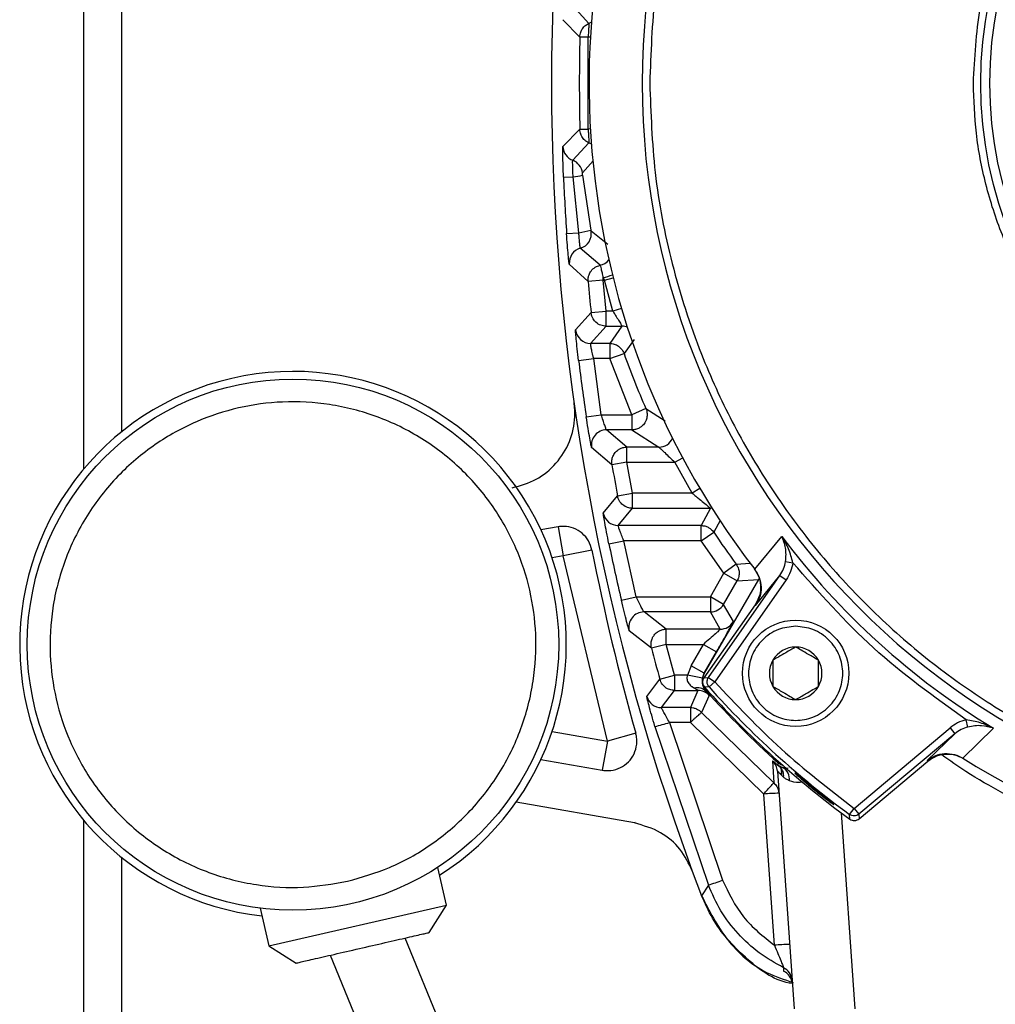
# Model space of a CAD drawing. Units: millimetres. Extents: x 5 to 415, y 0 to 297.
# Drawn here: x 246 to 248, y 183 to 186 of the extents above; entities that cross this region are included whole.
import ezdxf

# ---------------------------------------------------------------- set-up
doc = ezdxf.new("R2010")
doc.units = ezdxf.units.MM

msp = doc.modelspace()

# ---------------------------------------------------------------- linework, layer by layer
at = {"color": 7, "linetype": 'Continuous', "lineweight": 25}
for p, q in [((245.71105, 190.81569), (245.71105, 184.72716)), ((247.04237, 185.90188), (246.99977, 185.94798)), ((247.01836, 185.86603), (246.97404, 185.91174)), ((247.04028, 185.86558), (247.01836, 185.86603)), ((247.04028, 185.62346), (247.04028, 185.86558)), ((246.97404, 185.5773), (247.01836, 185.62301)), ((247.01836, 185.62301), (247.04028, 185.62346)), ((246.99977, 185.54106), (247.04237, 185.58717)), ((246.97547, 185.49677), (247.00079, 185.49782)), ((247.01587, 185.35011), (247.00079, 185.49782)), ((247.02588, 185.50177), (247.04764, 185.35688)), ((246.98351, 185.34795), (247.01587, 185.35011)), ((247.07192, 185.26437), (247.01969, 185.30908)), ((247.04022, 185.22168), (246.99079, 185.26742)), ((247.08006, 185.23181), (247.08336, 185.22521)), ((247.08006, 185.22521), (247.08006, 185.23181)), ((247.08006, 185.22521), (247.04022, 185.22168)), ((247.08006, 185.22521), (247.08336, 185.22521)), ((247.08784, 185.14383), (247.08006, 185.22521)), ((247.10561, 185.14383), (247.08336, 185.22521)), ((247.00724, 185.09406), (247.04805, 185.13975)), ((247.04805, 185.13975), (247.08784, 185.14383)), ((247.08784, 185.10383), (247.08784, 185.14383)), ((247.10561, 185.14383), (247.08784, 185.14383)), ((247.04699, 185.05843), (247.08784, 185.10383)), ((247.08784, 185.10383), (247.12948, 185.10383)), ((247.12948, 185.10383), (247.09715, 185.05843)), ((247.09715, 185.05843), (247.04699, 185.05843)), ((247.09715, 185.05843), (247.09715, 185.01843)), ((247.09715, 185.01843), (247.13484, 185.03181)), ((247.01523, 185.01354), (247.05493, 185.01843)), ((247.09715, 185.01843), (247.05493, 185.01843)), ((247.07505, 184.87061), (247.05493, 185.01843)), ((247.15581, 184.87061), (247.09715, 185.01843)), ((247.03549, 184.86472), (247.07505, 184.87061)), ((247.07505, 184.87061), (247.15581, 184.87061)), ((247.19242, 184.88671), (247.15581, 184.87061)), ((247.15581, 184.87061), (247.15581, 184.83061)), ((247.14256, 184.78521), (247.08891, 184.83061)), ((247.15581, 184.83061), (247.08891, 184.83061)), ((247.15581, 184.83061), (247.22665, 184.78521)), ((247.10315, 184.73842), (247.04943, 184.78419)), ((247.14256, 184.74521), (247.14256, 184.78521)), ((247.22665, 184.78521), (247.14256, 184.78521)), ((247.14256, 184.74521), (247.10315, 184.73842)), ((247.14256, 184.74521), (247.26868, 184.74521)), ((247.15717, 184.66383), (247.14256, 184.74521)), ((247.3144, 184.66383), (247.26868, 184.74521)), ((247.11786, 184.65648), (247.15717, 184.66383)), ((247.3144, 184.66383), (247.15717, 184.66383)), ((247.15717, 184.62383), (247.15717, 184.66383)), ((247.08031, 184.61083), (247.11786, 184.65648)), ((247.11958, 184.57843), (247.15717, 184.62383)), ((247.15717, 184.62383), (247.36246, 184.62383)), ((247.36246, 184.62383), (247.33803, 184.57843)), ((246.96102, 184.57504), (246.91607, 184.56711)), ((246.96102, 184.57504), (246.97447, 184.49875)), ((247.33803, 184.57843), (247.11958, 184.57843)), ((247.33803, 184.53843), (247.33803, 184.57843)), ((247.33803, 184.53843), (247.37128, 184.56065)), ((247.09506, 184.5303), (247.13422, 184.53843)), ((247.33803, 184.53843), (247.13422, 184.53843)), ((247.16689, 184.39061), (247.13422, 184.53843)), ((247.39824, 184.45288), (247.33803, 184.53843)), ((247.47909, 184.46301), (247.55056, 184.5496)), ((247.05049, 184.5136), (246.97447, 184.49875)), ((247.09117, 184.00971), (246.97447, 184.49875)), ((247.56037, 184.48315), (247.57999, 184.48021)), ((247.36229, 184.39061), (247.39824, 184.45288)), ((247.43038, 184.47668), (247.39824, 184.45288)), ((247.39824, 184.45288), (247.43288, 184.43288)), ((247.47909, 184.46301), (247.4793, 184.46274)), ((247.34686, 184.18892), (247.4897, 184.43632)), ((247.35734, 184.17796), (247.54572, 184.44698)), ((247.5621, 184.43551), (247.37372, 184.16649)), ((247.39693, 184.37061), (247.43288, 184.43288)), ((247.43288, 184.43288), (247.4897, 184.43632)), ((247.48155, 184.36789), (247.54572, 184.44698)), ((247.4897, 184.43632), (247.49074, 184.43913)), ((247.54572, 184.44698), (247.5621, 184.43551)), ((247.12795, 184.38148), (247.16689, 184.39061)), ((247.16689, 184.39061), (247.36229, 184.39061)), ((247.36229, 184.39061), (247.36229, 184.35061)), ((247.39693, 184.37061), (247.36229, 184.39061)), ((247.36229, 184.35061), (247.18764, 184.35061)), ((247.24604, 184.30521), (247.18764, 184.35061)), ((247.48013, 184.36975), (247.34534, 184.17726)), ((247.38851, 184.30521), (247.36229, 184.35061)), ((247.42314, 184.3252), (247.39693, 184.37061)), ((247.48155, 184.36789), (247.48013, 184.36975)), ((247.20733, 184.25516), (247.14883, 184.30095)), ((247.24604, 184.26521), (247.24604, 184.30521)), ((247.38851, 184.30521), (247.24604, 184.30521)), ((247.24604, 184.26521), (247.20733, 184.25516)), ((247.24604, 184.26521), (247.34391, 184.26521)), ((247.2678, 184.18383), (247.24604, 184.26521)), ((247.31136, 184.20883), (247.34391, 184.26521)), ((247.34391, 184.26521), (247.37854, 184.24522)), ((247.34599, 184.18883), (247.37854, 184.24522)), ((247.31136, 184.20883), (247.30206, 184.18383)), ((247.34599, 184.18883), (247.31136, 184.20883)), ((247.19496, 184.1278), (247.22924, 184.17322)), ((247.22924, 184.17322), (247.2678, 184.18383)), ((247.30206, 184.18383), (247.2678, 184.18383)), ((247.2678, 184.18383), (247.2678, 184.14383)), ((247.34134, 184.17633), (247.30206, 184.18383)), ((247.34134, 184.17633), (247.34599, 184.18883)), ((247.34534, 184.17726), (247.35734, 184.17796)), ((247.34686, 184.18892), (247.34599, 184.18883)), ((247.35734, 184.17796), (247.37372, 184.16649)), ((247.37372, 184.16649), (247.3588, 184.15317)), ((247.23346, 184.09864), (247.2678, 184.14383)), ((247.2678, 184.14383), (247.32966, 184.14383)), ((247.32966, 184.14383), (247.30971, 184.09864)), ((247.3588, 184.15317), (247.34676, 184.15252)), ((247.35169, 184.14226), (247.34998, 184.1421)), ((247.35931, 184.13068), (247.33915, 184.08572)), ((247.30971, 184.09864), (247.23346, 184.09864)), ((247.30971, 184.09864), (247.30971, 184.05934)), ((247.33915, 184.08572), (247.52943, 183.90004)), ((248.04084, 184.04723), (248.03601, 184.06648)), ((247.21637, 184.04868), (247.35705, 183.63057)), ((247.30971, 184.05934), (247.25472, 184.05934)), ((247.25472, 184.05934), (247.39446, 183.64403)), ((247.5031, 183.87064), (247.30971, 184.05934)), ((247.74105, 183.83275), (247.994, 184.04499)), ((247.994, 184.04499), (248.00685, 184.02967)), ((248.10802, 184.04387), (248.02781, 183.96493)), ((247.1657, 184.03079), (247.09117, 184.00971)), ((248.00685, 184.02967), (247.75391, 183.81743)), ((248.00685, 184.02967), (247.93346, 183.9587)), ((247.09117, 184.00971), (247.07772, 183.93343)), ((246.91607, 183.96193), (247.07772, 183.93343)), ((248.02781, 183.96493), (248.02751, 183.96512)), ((247.52586, 183.95795), (247.52943, 183.90004)), ((247.54048, 183.95347), (247.53996, 183.94799)), ((247.75431, 183.80545), (247.93545, 183.95745)), ((247.93346, 183.9587), (247.93545, 183.95745)), ((247.53892, 183.93109), (247.58274, 183.30452)), ((247.55539, 183.91493), (247.54977, 183.92076)), ((247.53097, 183.47218), (247.5031, 183.87064)), ((247.16263, 183.79437), (246.85096, 183.84932)), ((247.72923, 183.81662), (247.74105, 183.83275)), ((247.74105, 183.83275), (247.75391, 183.81743)), ((247.72968, 183.80461), (247.72923, 183.81662)), ((247.75391, 183.81743), (247.75431, 183.80545)), ((245.71105, 183.80188), (245.71105, 179.02535)), ((247.16393, 183.79593), (247.16263, 183.79437)), ((246.66678, 183.57753), (246.64396, 183.67689)), ((247.35705, 183.63057), (247.33916, 183.60272)), ((246.17608, 183.5697), (246.19896, 183.47008)), ((246.19896, 183.47008), (246.66678, 183.57753)), ((246.62173, 183.50562), (246.66678, 183.57753)), ((246.19896, 183.47008), (246.27112, 183.42488)), ((246.71276, 183.11363), (246.55795, 183.49097)), ((246.36039, 183.4456), (246.52773, 183.03772)), ((247.55516, 183.41289), (247.55533, 183.4039))]:
    msp.add_line(p, q, dxfattribs=at)
at = {"color": 8, "linetype": 'Continuous', "lineweight": 25}
for p, q in [((245.81105, 190.75852), (245.81105, 184.82521)), ((247.05342, 185.53976), (247.02527, 185.50813)), ((247.04805, 185.35485), (247.09234, 185.32011)), ((247.08336, 185.22521), (247.10648, 185.23104)), ((247.12848, 185.15057), (247.10561, 185.14383)), ((247.16169, 185.06883), (247.13484, 185.03181)), ((247.19242, 184.88671), (247.24372, 184.85444)), ((247.26868, 184.74521), (247.28972, 184.75643)), ((247.33493, 184.67596), (247.3144, 184.66383)), ((247.36693, 184.62358), (247.36246, 184.62383)), ((247.38813, 184.59139), (247.37128, 184.56065)), ((246.97447, 184.49875), (246.94532, 184.49361)), ((247.43038, 184.47668), (247.4675, 184.47924)), ((246.94532, 184.03543), (247.09117, 184.00971)), ((247.70678, 183.82149), (247.74293, 183.30452)), ((245.81105, 183.70383), (245.81105, 179.08252))]:
    msp.add_line(p, q, dxfattribs=at)
at = {"color": 8, "linetype": 'Continuous', "lineweight": 25, "flags": 128}
for points in [[(247.04892, 185.90549), (247.04711, 185.90433), (247.04237, 185.90188)], [(247.04621, 185.86517), (247.04493, 185.86526), (247.04028, 185.86558)], [(247.04621, 185.62387), (247.04493, 185.62378), (247.04028, 185.62346)], [(247.04892, 185.58355), (247.04711, 185.58471), (247.04237, 185.58717)]]:
    msp.add_lwpolyline(points, dxfattribs=at)
at = {"color": 7, "linetype": 'Continuous', "lineweight": 25}
for centre, radius in [((249.14274, 185.74452), 1.06818), ((249.14274, 185.74452), 1.04397), ((246.26274, 184.26452), 0.7), ((247.5871, 184.18889), 0.14)]:
    msp.add_circle(centre, radius, dxfattribs=at)
for centre, radius, start, end in [((252.94274, 185.74452), 5.99895, 159.082114, 200.917886), ((249.14274, 185.74452), 1.96, 0.73506, 180), ((249.14274, 185.74452), 2.1, 147.9326, 217.60713), ((252.94274, 185.74452), 5.92563, 178.824998, 181.175002), ((249.14274, 185.74452), 1.96, 180, 359.26494), ((247.01404, 185.57843), 0.04001, 181.62485, 249.11196), ((246.98551, 185.50368), 0.04001, 6.38886, 69.11403), ((252.94274, 185.74452), 5.97241, 182.377416, 183.807243), ((246.98292, 185.69312), 0.19611, 275.22924, 282.65576), ((246.95852, 185.69704), 0.35164, 279.3861, 284.68181), ((247.00871, 185.34755), 0.04001, 285.93286, 10.51249), ((247.03068, 185.2706), 0.04001, 105.92975, 184.55975), ((252.94274, 185.74452), 5.92563, 185.061967, 185.857848), ((247.047, 185.09843), 0.04001, 186.2718, 269.98214), ((249.14274, 185.74452), 2.13063, 199.5425, 203.74135), ((252.94274, 185.74452), 5.97241, 187.030243, 188.471152), ((246.26274, 184.26452), 0.72, 302.40676, 263.46432), ((247.08892, 184.7906), 0.04001, 90.02513, 189.23005), ((252.94274, 185.74452), 5.92563, 189.77547, 190.580406), ((247.11959, 184.61843), 0.04001, 190.96109, 269.98383), ((249.14274, 185.74452), 2.13063, 213.75484, 216.51662), ((252.94274, 185.74452), 5.97241, 191.730272, 193.192465), ((249.14274, 185.74452), 1.9907, 216.888, 238.68264), ((252.94274, 185.66452), 6.0036, 191.052272, 195.790785), ((247.18766, 184.3106), 0.04001, 90.02807, 193.96248), ((247.36228, 184.39062), 0.04001, 270.01072, 329.98928), ((247.3885, 184.34521), 0.04001, 270.01072, 329.98928), ((252.94274, 185.74452), 5.92563, 194.556944, 195.377036), ((247.5871, 184.18889), 0.06928, 90, 150), ((247.5871, 184.18889), 0.06928, 30, 90), ((247.5871, 184.18889), 0.06928, 150, 210), ((247.5871, 184.18889), 0.06928, 330, 30), ((247.32862, 184.12035), 0.03048, 45.50933, 106.11009), ((247.32965, 184.10383), 0.04001, 42.15039, 89.99195), ((249.14274, 185.74452), 2.4, 221.55446, 233.92989), ((249.14274, 185.74452), 2.40314, 221.81566, 228.18434), ((249.14274, 185.74452), 2.39057, 221.73428, 233.75163), ((247.5871, 184.18889), 0.06928, 210, 270), ((247.5871, 184.18889), 0.06928, 270, 330), ((247.23347, 184.13864), 0.04001, 195.72469, 269.98539), ((249.14274, 185.74452), 2.1, 237.9326, 307.60713), ((247.06997, 184.64974), 0.61863, 283.68934, 287.37627), ((247.49904, 183.9283), 0.03998, 4.00146, 47.87456), ((247.56658, 183.97785), 0.04, 228.27505, 249.16513), ((247.52386, 183.91907), 0.0318, 352.52526, 46.26404), ((247.5375, 183.91054), 0.03341, 351.78248, 63.60838), ((247.55309, 183.29876), 0.57406, 91.00692, 94.99582), ((247.16151, 184.23277), 0.63315, 287.98953, 291.5874), ((247.58096, 182.9003), 0.57406, 91.00692, 94.99582), ((247.53759, 183.37697), 0.03999, 4.00317, 63.92776), ((247.53823, 183.36776), 0.03999, 4.00321, 64.68772)]:
    msp.add_arc(centre, radius, start, end, dxfattribs=at)
at = {"color": 8, "linetype": 'Continuous', "lineweight": 25}
for centre, radius, start, end in [((247.06376, 185.30354), 0.04001, 281.76309, 321.48929), ((247.03266, 185.43309), 0.20679, 283.24937, 290.31317), ((247.12947, 185.06383), 0.04, 69.16007, 89.98703), ((247.22662, 184.82521), 0.04001, 270.03596, 335.1567)]:
    msp.add_arc(centre, radius, start, end, dxfattribs=at)
at = {"color": 7, "linetype": 'Continuous', "lineweight": 25}
for points, knots in [([(247.20274, 185.74452), (247.20552, 185.82338), (247.21117, 185.98355), (247.25775, 186.22364), (247.32825, 186.44322), (247.41721, 186.63845), (247.51692, 186.8091), (247.63423, 186.96992), (247.76853, 187.11872), (247.91734, 187.25302), (248.07815, 187.37033), (248.2488, 187.47006), (248.44402, 187.55893), (248.66361, 187.62989), (248.9037, 187.67476), (249.14273, 187.68933), (249.38176, 187.67476), (249.62185, 187.62989), (249.84144, 187.55893), (250.03667, 187.47006), (250.20732, 187.37034), (250.36814, 187.25303), (250.51694, 187.11873), (250.65124, 186.96992), (250.76855, 186.80911), (250.86828, 186.63846), (250.95715, 186.44323), (251.0281, 186.22365), (251.07298, 185.98356), (251.08755, 185.74453), (251.07298, 185.5055), (251.02811, 185.26541), (250.95715, 185.04582), (250.86828, 184.85059), (250.76856, 184.67994), (250.65125, 184.51912), (250.51695, 184.37032), (250.36814, 184.23602), (250.20733, 184.11871), (250.03668, 184.01898), (249.84145, 183.93011), (249.62186, 183.85916), (249.38177, 183.81428), (249.14274, 183.79971), (248.90372, 183.81428), (248.66363, 183.85915), (248.44404, 183.93011), (248.24881, 184.01898), (248.07816, 184.1187), (247.91734, 184.23601), (247.76854, 184.37031), (247.63424, 184.51912), (247.51692, 184.67993), (247.41722, 184.85058), (247.32825, 185.04581), (247.25775, 185.2654), (247.21117, 185.50549), (247.20552, 185.66566), (247.20274, 185.74452)], [0, 0, 0, 0, 0.01940782, 0.03941593, 0.05998783, 0.07606891, 0.09215172, 0.10857497, 0.12499999, 0.14142325, 0.15784827, 0.17392934, 0.19001215, 0.21058252, 0.23059178, 0.24999999, 0.26940665, 0.28941593, 0.30998783, 0.32606891, 0.34215172, 0.35857497, 0.37499999, 0.39142325, 0.40784827, 0.42392934, 0.44001215, 0.46058252, 0.48059178, 0.49999999, 0.51940665, 0.53941593, 0.55998783, 0.57606891, 0.59215172, 0.60857497, 0.62499999, 0.64142325, 0.65784827, 0.67392934, 0.69001215, 0.71058252, 0.73059178, 0.74999999, 0.76940665, 0.78941593, 0.80998783, 0.82606891, 0.84215172, 0.85857497, 0.87499999, 0.89142325, 0.90784827, 0.92392934, 0.94001215, 0.96058252, 0.98059295, 1, 1, 1, 1]), ([(248.05524, 185.74452), (248.0568, 185.70031), (248.05997, 185.61053), (248.08607, 185.47594), (248.12559, 185.35286), (248.17548, 185.24341), (248.25014, 185.11553), (248.34469, 184.99916), (248.45581, 184.89892), (248.54596, 184.83314), (248.64163, 184.77724), (248.77235, 184.71772), (248.93979, 184.66953), (249.12069, 184.65297), (249.27672, 184.66249), (249.41131, 184.68764), (249.5344, 184.72742), (249.64385, 184.77725), (249.77173, 184.85193), (249.8881, 184.94647), (249.98834, 185.0576), (250.05412, 185.14774), (250.11002, 185.24341), (250.16954, 185.37413), (250.21773, 185.54157), (250.23428, 185.72247), (250.22477, 185.8785), (250.19962, 186.01309), (250.15984, 186.13618), (250.11001, 186.24563), (250.03533, 186.37351), (249.94079, 186.48988), (249.82966, 186.59013), (249.73952, 186.6559), (249.64385, 186.7118), (249.51313, 186.77132), (249.34569, 186.81951), (249.16479, 186.83607), (249.00876, 186.82655), (248.87416, 186.8014), (248.75107, 186.76162), (248.64163, 186.71179), (248.51375, 186.63711), (248.39738, 186.54257), (248.29713, 186.43145), (248.23137, 186.3413), (248.17541, 186.24563), (248.11617, 186.11491), (248.06598, 185.94746), (248.05875, 185.81084), (248.05524, 185.74452)], [0, 0, 0, 0, 0.0194154, 0.0394301, 0.0600103, 0.0760968, 0.0921863, 0.1250029, 0.1414316, 0.1578635, 0.1739499, 0.1900395, 0.2208915, 0.25, 0.2694133, 0.2894301, 0.3100103, 0.3260968, 0.3421863, 0.3750029, 0.3914316, 0.4078635, 0.42395, 0.4400395, 0.4708915, 0.5, 0.5194133, 0.5394301, 0.5600103, 0.5760968, 0.5921863, 0.6250029, 0.6414316, 0.6578635, 0.67395, 0.6900395, 0.7208915, 0.75, 0.7694133, 0.7894301, 0.8100103, 0.8260968, 0.8421863, 0.8750029, 0.8914317, 0.9078635, 0.92395, 0.9400395, 0.9708915, 1, 1, 1, 1]), ([(247.01836, 185.86603), (247.01889, 185.87054), (247.01978, 185.87814), (247.02556, 185.88897), (247.03295, 185.897), (247.03969, 185.90049), (247.04237, 185.90188)], [0, 0, 0, 0, 0.2969823, 0.5000192, 0.801727, 1, 1, 1, 1]), ([(247.04237, 185.90188), (247.04239, 185.90125), (247.04244, 185.89999), (247.0419, 185.89148), (247.04111, 185.87956), (247.04056, 185.87024), (247.04028, 185.86558)], [0, 0, 0, 0, 0.250568, 0.5004214, 0.7502433, 1, 1, 1, 1]), ([(247.04237, 185.58717), (247.03969, 185.58855), (247.03295, 185.59204), (247.02556, 185.60007), (247.01978, 185.6109), (247.01889, 185.6185), (247.01836, 185.62301)], [0, 0, 0, 0, 0.1982795, 0.4999807, 0.7030483, 1, 1, 1, 1]), ([(247.04028, 185.62346), (247.04056, 185.6188), (247.04111, 185.60948), (247.0419, 185.59756), (247.04244, 185.58905), (247.04239, 185.58779), (247.04237, 185.58717)], [0, 0, 0, 0, 0.2497567, 0.4995786, 0.749432, 1, 1, 1, 1]), ([(246.97547, 185.49677), (246.97508, 185.50719), (246.97429, 185.528), (246.97372, 185.55443), (246.97361, 185.57318), (246.9739, 185.57593), (246.97404, 185.5773)], [0, 0, 0, 0, 0.2506152, 0.5004944, 0.7503081, 1, 1, 1, 1]), ([(247.00079, 185.49782), (247.00055, 185.503), (247.00019, 185.51107), (246.99984, 185.52107), (246.99964, 185.52831), (246.99956, 185.53415), (246.99957, 185.53948), (246.99969, 185.54045), (246.99977, 185.54106)], [0, 0, 0, 0, 0.23123158, 0.36079594, 0.50049547, 0.64289492, 0.77324763, 1, 1, 1, 1]), ([(247.02588, 185.50177), (247.02579, 185.50257), (247.02561, 185.50418), (247.02543, 185.50592), (247.02533, 185.50702), (247.02528, 185.50764), (247.02526, 185.50804), (247.02526, 185.5081), (247.02527, 185.50813)], [0, 0, 0, 0, 0.24716569, 0.49650255, 0.62581214, 0.74917225, 0.87205665, 1, 1, 1, 1]), ([(246.99079, 185.26742), (246.9905, 185.26881), (246.98991, 185.27159), (246.98798, 185.29041), (246.98569, 185.3168), (246.98424, 185.33757), (246.98351, 185.34795)], [0, 0, 0, 0, 0.2506069, 0.5004331, 0.7502418, 1, 1, 1, 1]), ([(247.01969, 185.30908), (247.01954, 185.30976), (247.01924, 185.31118), (247.0182, 185.32073), (247.01715, 185.33293), (247.01638, 185.34279), (247.01602, 185.34789), (247.01591, 185.34944), (247.01588, 185.34993), (247.01587, 185.35011)], [0, 0, 0, 0, 0.2419642, 0.4998526, 0.7492485, 0.926323, 0.9765592, 0.9916759, 1, 1, 1, 1]), ([(247.04805, 185.35485), (247.04805, 185.35486), (247.04804, 185.35488), (247.04799, 185.35507), (247.04791, 185.35549), (247.04778, 185.35614), (247.04769, 185.35663), (247.04764, 185.35688)], [0, 0, 0, 0, 0.1225046, 0.2433686, 0.5034224, 0.7489004, 1, 1, 1, 1]), ([(247.04022, 185.22168), (247.04017, 185.22503), (247.04007, 185.23111), (247.04273, 185.24052), (247.04821, 185.25051), (247.05816, 185.26), (247.06744, 185.26294), (247.07192, 185.26437)], [0, 0, 0, 0, 0.1723297, 0.3133475, 0.5007462, 0.7588031, 1, 1, 1, 1]), ([(247.07192, 185.26437), (247.07212, 185.26383), (247.07251, 185.26276), (247.07431, 185.25542), (247.07684, 185.24489), (247.07899, 185.23617), (247.08006, 185.23181)], [0, 0, 0, 0, 0.2501281, 0.5002608, 0.7503262, 1, 1, 1, 1]), ([(247.08784, 185.10383), (247.08312, 185.10432), (247.07334, 185.10534), (247.06139, 185.11286), (247.05394, 185.12189), (247.04961, 185.13076), (247.0486, 185.13659), (247.04805, 185.13975)], [0, 0, 0, 0, 0.2410268, 0.4992562, 0.6980632, 0.8362291, 1, 1, 1, 1]), ([(247.10561, 185.14383), (247.10747, 185.14068), (247.11032, 185.13584), (247.11596, 185.12659), (247.12094, 185.11845), (247.12523, 185.11145), (247.12774, 185.1073), (247.12933, 185.10449), (247.12943, 185.10405), (247.12948, 185.10383)], [0, 0, 0, 0, 0.162671, 0.249668, 0.4985599, 0.6295939, 0.7490833, 0.8765838, 1, 1, 1, 1]), ([(247.01523, 185.01354), (247.01399, 185.02392), (247.01151, 185.04465), (247.00878, 185.07109), (247.00714, 185.08992), (247.0072, 185.09268), (247.00724, 185.09406)], [0, 0, 0, 0, 0.250616, 0.5005155, 0.7503309, 1, 1, 1, 1]), ([(247.05493, 185.01843), (247.05423, 185.02131), (247.0529, 185.02683), (247.05071, 185.03658), (247.04891, 185.04509), (247.04774, 185.05154), (247.04691, 185.05677), (247.04696, 185.05777), (247.04699, 185.05843)], [0, 0, 0, 0, 0.1413062, 0.2717817, 0.4996255, 0.6272306, 0.753217, 1, 1, 1, 1]), ([(247.09715, 185.05843), (247.10116, 185.05808), (247.10936, 185.05736), (247.11981, 185.05196), (247.1292, 185.04367), (247.13275, 185.03621), (247.13484, 185.03181)], [0, 0, 0, 0, 0.2440471, 0.5000948, 0.7052004, 1, 1, 1, 1]), ([(246.40601, 183.64076), (246.3675, 183.63405), (246.28817, 183.62022), (246.16395, 183.62822), (246.03894, 183.66009), (245.92055, 183.71831), (245.81662, 183.79942), (245.73303, 183.89792), (245.67291, 184.00649), (245.63549, 184.12045), (245.61943, 184.23932), (245.62615, 184.36324), (245.65839, 184.48833), (245.71651, 184.6067), (245.79765, 184.71064), (245.89614, 184.79423), (246.00471, 184.85435), (246.11867, 184.89177), (246.23753, 184.90783), (246.36146, 184.90111), (246.48655, 184.86887), (246.60492, 184.81075), (246.70886, 184.72961), (246.79245, 184.63112), (246.85257, 184.52255), (246.88999, 184.40859), (246.90605, 184.28972), (246.89933, 184.1658), (246.86709, 184.0407), (246.80897, 183.92236), (246.72785, 183.81832), (246.62928, 183.7351), (246.52099, 183.67369), (246.44358, 183.65152), (246.40601, 183.64076)], [0, 0, 0, 0, 0.029129, 0.0600028, 0.0921602, 0.125, 0.1578398, 0.1899972, 0.220871, 0.25, 0.279129, 0.3100028, 0.3421602, 0.375, 0.4078398, 0.4399972, 0.470871, 0.5, 0.529129, 0.5600028, 0.5921602, 0.625, 0.6578398, 0.6899972, 0.720871, 0.75, 0.779129, 0.8100028, 0.8421602, 0.875, 0.9078398, 0.9399972, 0.970871, 1, 1, 1, 1]), ([(246.84021, 184.67782), (246.86197, 184.68391), (246.90549, 184.69607), (246.95852, 184.74043), (246.99426, 184.79827), (247.00749, 184.85553), (247.00454, 184.89035), (247.00348, 184.90282)], [0, 0, 0, 0, 0.2194389, 0.4388732, 0.6582586, 0.877631, 1, 1, 1, 1]), ([(247.08891, 184.83061), (247.08851, 184.83124), (247.08791, 184.8322), (247.08594, 184.83734), (247.08349, 184.84417), (247.0797, 184.85534), (247.0766, 184.86551), (247.07505, 184.87061)], [0, 0, 0, 0, 0.2361223, 0.36460976, 0.50009365, 0.74975586, 1, 1, 1, 1]), ([(247.19242, 184.88671), (247.19328, 184.88441), (247.1956, 184.87823), (247.19626, 184.8676), (247.19384, 184.857), (247.18904, 184.84763), (247.18274, 184.84049), (247.17447, 184.83487), (247.16567, 184.83132), (247.15906, 184.83085), (247.15581, 184.83061)], [0, 0, 0, 0, 0.0927523, 0.2499296, 0.3947374, 0.4999395, 0.6462409, 0.7499418, 0.8769146, 1, 1, 1, 1]), ([(247.04943, 184.78419), (247.04902, 184.78559), (247.04819, 184.7884), (247.04468, 184.80732), (247.04022, 184.83368), (247.03707, 184.85437), (247.03549, 184.86472)], [0, 0, 0, 0, 0.2505945, 0.5003904, 0.750202, 1, 1, 1, 1]), ([(247.10315, 184.73842), (247.10281, 184.74264), (247.10221, 184.7502), (247.1055, 184.76148), (247.11114, 184.7708), (247.11848, 184.77754), (247.12606, 184.78191), (247.13389, 184.78466), (247.13969, 184.78503), (247.14256, 184.78521)], [0, 0, 0, 0, 0.1810869, 0.3248947, 0.4996123, 0.6457843, 0.749785, 0.8763857, 1, 1, 1, 1]), ([(247.22665, 184.78521), (247.22702, 184.78494), (247.2278, 184.78439), (247.23135, 184.78103), (247.23617, 184.77639), (247.24372, 184.76903), (247.25473, 184.75837), (247.26402, 184.74961), (247.26868, 184.74521)], [0, 0, 0, 0, 0.1207451, 0.2503776, 0.368366, 0.5006653, 0.749859, 1, 1, 1, 1]), ([(247.3144, 184.66383), (247.31771, 184.66103), (247.32284, 184.65668), (247.33304, 184.64827), (247.34474, 184.63863), (247.35575, 184.6297), (247.36168, 184.62474), (247.36221, 184.62413), (247.36246, 184.62383)], [0, 0, 0, 0, 0.1610787, 0.2497328, 0.4992647, 0.7491579, 0.8810037, 1, 1, 1, 1]), ([(247.15717, 184.62383), (247.1527, 184.62427), (247.14346, 184.62518), (247.13197, 184.63194), (247.12453, 184.64012), (247.11996, 184.64823), (247.11859, 184.65359), (247.11786, 184.65648)], [0, 0, 0, 0, 0.2420266, 0.4993437, 0.7009608, 0.838382, 1, 1, 1, 1]), ([(247.09506, 184.5303), (247.09296, 184.54059), (247.08877, 184.56115), (247.08378, 184.58781), (247.08121, 184.60295), (247.08026, 184.60966), (247.0803, 184.61044), (247.08031, 184.61083)], [0, 0, 0, 0, 0.2502865, 0.49990764, 0.74941329, 0.87451255, 1, 1, 1, 1]), ([(247.05049, 184.5136), (247.04798, 184.52199), (247.04296, 184.53875), (247.0254, 184.55897), (247.00275, 184.5724), (246.98008, 184.57722), (246.96623, 184.57563), (246.96102, 184.57504)], [0, 0, 0, 0, 0.2172305, 0.4344609, 0.6516914, 0.8689219, 1, 1, 1, 1]), ([(247.13422, 184.53843), (247.13219, 184.54339), (247.12815, 184.55331), (247.12396, 184.56444), (247.12153, 184.57139), (247.12025, 184.57533), (247.11953, 184.57785), (247.11957, 184.57824), (247.11958, 184.57843)], [0, 0, 0, 0, 0.2493983, 0.4984566, 0.6290402, 0.7557371, 0.879167, 1, 1, 1, 1]), ([(247.33803, 184.57843), (247.34125, 184.5782), (247.3478, 184.57774), (247.35648, 184.57425), (247.3648, 184.56882), (247.36889, 184.56367), (247.37128, 184.56065)], [0, 0, 0, 0, 0.2462258, 0.5000548, 0.7074189, 1, 1, 1, 1]), ([(247.56037, 184.48315), (247.56101, 184.48946), (247.56229, 184.50207), (247.56011, 184.52535), (247.55438, 184.5399), (247.55056, 184.5496)], [0, 0, 0, 0, 0.2502607, 0.5005052, 1, 1, 1, 1]), ([(247.57999, 184.48021), (247.5766, 184.49265), (247.56982, 184.51759), (247.55699, 184.53892), (247.55056, 184.5496)], [0, 0, 0, 0, 0.4991498, 1, 1, 1, 1]), ([(247.54572, 184.44698), (247.54919, 184.45258), (247.55615, 184.46379), (247.55896, 184.47669), (247.56037, 184.48315)], [0, 0, 0, 0, 0.4992071, 1, 1, 1, 1]), ([(247.57999, 184.48021), (247.5783, 184.47225), (247.57493, 184.45632), (247.56638, 184.44246), (247.5621, 184.43551)], [0, 0, 0, 0, 0.49915705, 1, 1, 1, 1]), ([(247.43038, 184.47668), (247.43243, 184.47337), (247.43651, 184.46676), (247.43866, 184.45518), (247.43784, 184.44343), (247.43453, 184.4364), (247.43288, 184.43288)], [0, 0, 0, 0, 0.25, 0.5, 0.75, 1, 1, 1, 1]), ([(247.47801, 184.46442), (247.4828, 184.45674), (247.49238, 184.44138), (247.49595, 184.41406), (247.49168, 184.38919), (247.4836, 184.3756), (247.48013, 184.36975)], [0, 0, 0, 0, 0.2663334, 0.5326675, 0.7989814, 1, 1, 1, 1]), ([(247.4793, 184.46274), (247.48363, 184.45596), (247.49281, 184.44161), (247.49719, 184.41609), (247.49414, 184.39001), (247.48575, 184.37527), (247.48155, 184.36789)], [0, 0, 0, 0, 0.2362459, 0.4996592, 0.7494964, 1, 1, 1, 1]), ([(247.14883, 184.30095), (247.14864, 184.30135), (247.14825, 184.30214), (247.1462, 184.30894), (247.14204, 184.32417), (247.13527, 184.35071), (247.13039, 184.37122), (247.12795, 184.38148)], [0, 0, 0, 0, 0.12547928, 0.25155366, 0.50096876, 0.75045709, 1, 1, 1, 1]), ([(247.18764, 184.35061), (247.18745, 184.3508), (247.18707, 184.35117), (247.18555, 184.35363), (247.18335, 184.35759), (247.17963, 184.36462), (247.17397, 184.37572), (247.16925, 184.38564), (247.16689, 184.39061)], [0, 0, 0, 0, 0.1145186, 0.2355844, 0.3640596, 0.5006661, 0.75016, 1, 1, 1, 1]), ([(247.37854, 184.24522), (247.38423, 184.2551), (247.39584, 184.27528), (247.40858, 184.29786), (247.41637, 184.31194), (247.42039, 184.31939), (247.42283, 184.32414), (247.42304, 184.32485), (247.42314, 184.3252)], [0, 0, 0, 0, 0.2556378, 0.5218768, 0.6500863, 0.7749474, 0.8879293, 1, 1, 1, 1]), ([(247.20733, 184.25516), (247.20661, 184.25989), (247.20533, 184.26823), (247.20812, 184.2789), (247.21144, 184.28553), (247.21564, 184.29154), (247.22097, 184.29681), (247.22879, 184.3016), (247.23696, 184.30461), (247.24304, 184.30501), (247.24604, 184.30521)], [0, 0, 0, 0, 0.1953411, 0.3439132, 0.4454394, 0.4997337, 0.6459412, 0.7498435, 0.8765623, 1, 1, 1, 1]), ([(247.38851, 184.30521), (247.3884, 184.30503), (247.38817, 184.30466), (247.3857, 184.30225), (247.3816, 184.29846), (247.3736, 184.29123), (247.36075, 184.27985), (247.34954, 184.27011), (247.34391, 184.26521)], [0, 0, 0, 0, 0.094659, 0.1941109, 0.3066618, 0.4346521, 0.715564, 1, 1, 1, 1]), ([(247.5871, 184.31289), (247.6027, 184.31122), (247.62678, 184.30865), (247.65568, 184.29321), (247.67539, 184.27718), (247.69151, 184.25745), (247.70646, 184.22855), (247.71411, 184.18888), (247.70646, 184.14921), (247.69151, 184.12031), (247.67538, 184.1006), (247.65567, 184.08448), (247.62677, 184.06953), (247.5871, 184.06188), (247.54743, 184.06953), (247.51853, 184.08448), (247.49882, 184.10061), (247.4827, 184.12031), (247.46775, 184.14922), (247.46009, 184.18888), (247.46775, 184.22856), (247.4827, 184.25746), (247.49883, 184.27719), (247.51853, 184.29321), (247.54744, 184.30865), (247.57151, 184.31122), (247.5871, 184.31289)], [0, 0, 0, 0, 0.0598607, 0.0924442, 0.125, 0.1575834, 0.1901393, 0.25, 0.3098607, 0.3424442, 0.375, 0.4075834, 0.4401393, 0.5, 0.5598607, 0.5924442, 0.625, 0.6575834, 0.6901393, 0.75, 0.8098607, 0.8424442, 0.875, 0.9075834, 0.9401393, 1, 1, 1, 1]), ([(247.5871, 184.25817), (247.57851, 184.25321), (247.56382, 184.24472), (247.54245, 184.23239), (247.53182, 184.22625), (247.5271, 184.22353)], [0, 0, 0, 0, 0.4391393, 0.7513851, 1, 1, 1, 1]), ([(247.6471, 184.22353), (247.63851, 184.22849), (247.62382, 184.23697), (247.60245, 184.24931), (247.59182, 184.25545), (247.5871, 184.25817)], [0, 0, 0, 0, 0.4391393, 0.7513851, 1, 1, 1, 1]), ([(247.5271, 184.22353), (247.5271, 184.21361), (247.5271, 184.19664), (247.5271, 184.17197), (247.5271, 184.15969), (247.5271, 184.15424)], [0, 0, 0, 0, 0.43913931, 0.75138508, 1, 1, 1, 1]), ([(247.6471, 184.15424), (247.6471, 184.16416), (247.6471, 184.18113), (247.6471, 184.2058), (247.6471, 184.21808), (247.6471, 184.22353)], [0, 0, 0, 0, 0.4391393, 0.7513851, 1, 1, 1, 1]), ([(247.2678, 184.14383), (247.26357, 184.14422), (247.25489, 184.14502), (247.24397, 184.15105), (247.23439, 184.16026), (247.23115, 184.1684), (247.22924, 184.17322)], [0, 0, 0, 0, 0.2433119, 0.5001119, 0.7040168, 1, 1, 1, 1]), ([(247.30206, 184.18383), (247.30149, 184.18193), (247.30035, 184.17812), (247.30073, 184.17235), (247.30245, 184.16702), (247.30632, 184.16048), (247.3109, 184.15607), (247.3161, 184.15217), (247.3184, 184.15073), (247.32016, 184.14964)], [0, 0, 0, 0, 0.1249975, 0.2503148, 0.3674106, 0.5002652, 0.7797297, 0.8315632, 1, 1, 1, 1]), ([(247.34134, 184.17633), (247.34107, 184.17454), (247.34053, 184.17087), (247.34067, 184.16348), (247.34241, 184.15509), (247.34604, 184.14734), (247.34862, 184.14391), (247.34998, 184.1421)], [0, 0, 0, 0, 0.0974739, 0.1993421, 0.4276885, 0.6961302, 1, 1, 1, 1]), ([(247.34186, 184.16542), (247.34176, 184.16586), (247.3406, 184.17064), (247.34226, 184.17911), (247.34551, 184.18603), (247.34686, 184.18892)], [0, 0, 0, 0, 0.0546043, 0.6052071, 1, 1, 1, 1]), ([(247.34534, 184.17726), (247.34423, 184.17529), (247.34201, 184.17135), (247.34143, 184.16449), (247.34286, 184.15785), (247.34548, 184.15428), (247.34676, 184.15252)], [0, 0, 0, 0, 0.252482, 0.5049652, 0.7574216, 1, 1, 1, 1]), ([(247.3588, 184.15317), (247.35748, 184.15499), (247.35483, 184.15861), (247.35343, 184.16529), (247.35403, 184.17209), (247.35624, 184.176), (247.35734, 184.17796)], [0, 0, 0, 0, 0.2500117, 0.5, 0.7499883, 1, 1, 1, 1]), ([(247.32966, 184.14383), (247.32956, 184.14393), (247.32935, 184.14414), (247.32669, 184.14579), (247.32285, 184.14805), (247.32016, 184.14964)], [0, 0, 0, 0, 0.2198769, 0.454058, 1, 1, 1, 1]), ([(247.35169, 184.14226), (247.34877, 184.14582), (247.34501, 184.15041), (247.34393, 184.15611), (247.34369, 184.15738)], [0, 0, 0, 0, 0.77738, 1, 1, 1, 1]), ([(247.34998, 184.1421), (247.35267, 184.13894), (247.35803, 184.13265), (247.35889, 184.13133), (247.35931, 184.13068)], [0, 0, 0, 0, 0.5007969, 1, 1, 1, 1]), ([(247.5271, 184.15424), (247.53569, 184.14928), (247.55039, 184.1408), (247.57176, 184.12846), (247.58239, 184.12232), (247.5871, 184.1196)], [0, 0, 0, 0, 0.4391393, 0.7513851, 1, 1, 1, 1]), ([(247.5871, 184.1196), (247.59569, 184.12456), (247.61039, 184.13305), (247.63176, 184.14538), (247.64239, 184.15152), (247.6471, 184.15424)], [0, 0, 0, 0, 0.4391393, 0.7513851, 1, 1, 1, 1]), ([(247.21637, 184.04868), (247.21343, 184.05873), (247.20757, 184.0788), (247.20039, 184.10494), (247.19652, 184.11995), (247.195, 184.12664), (247.19497, 184.12741), (247.19496, 184.1278)], [0, 0, 0, 0, 0.2503125, 0.4999687, 0.7494667, 0.8746207, 1, 1, 1, 1]), ([(247.25472, 184.05934), (247.25195, 184.06407), (247.24643, 184.07352), (247.2404, 184.08442), (247.23671, 184.09145), (247.2347, 184.09547), (247.23351, 184.09805), (247.23347, 184.09844), (247.23346, 184.09864)], [0, 0, 0, 0, 0.2493237, 0.49853337, 0.63192283, 0.75913452, 0.88137434, 1, 1, 1, 1]), ([(247.30971, 184.09864), (247.31244, 184.09848), (247.31795, 184.09815), (247.32542, 184.09565), (247.33279, 184.09175), (247.3368, 184.08794), (247.33915, 184.08572)], [0, 0, 0, 0, 0.24732761, 0.50003786, 0.70799018, 1, 1, 1, 1]), ([(247.33915, 184.08572), (247.33867, 184.08537), (247.33793, 184.08484), (247.33425, 184.08158), (247.33053, 184.07828), (247.32584, 184.07404), (247.31909, 184.06795), (247.31335, 184.06268), (247.30971, 184.05934)], [0, 0, 0, 0, 0.237037, 0.3634281, 0.5000188, 0.6215123, 0.7601493, 1, 1, 1, 1]), ([(248.03601, 184.06648), (248.02839, 184.06408), (248.01317, 184.0593), (248.00038, 184.04975), (247.994, 184.04499)], [0, 0, 0, 0, 0.5007772, 1, 1, 1, 1]), ([(248.10802, 184.04387), (248.09675, 184.04924), (248.07425, 184.05995), (248.04874, 184.06431), (248.03601, 184.06648)], [0, 0, 0, 0, 0.50085, 1, 1, 1, 1]), ([(248.04084, 184.04723), (248.0347, 184.04527), (248.02238, 184.04133), (248.01204, 184.03357), (248.00685, 184.02967)], [0, 0, 0, 0, 0.49819678, 1, 1, 1, 1]), ([(248.10802, 184.04387), (248.09798, 184.04673), (248.08292, 184.05104), (248.0595, 184.05097), (248.04706, 184.04847), (248.04084, 184.04723)], [0, 0, 0, 0, 0.4994996, 0.749742, 1, 1, 1, 1]), ([(247.07772, 183.93343), (247.08306, 183.93282), (247.09705, 183.93124), (247.1198, 183.93621), (247.14251, 183.94973), (247.15949, 183.97014), (247.16867, 183.99494), (247.16927, 184.01603), (247.16647, 184.02762), (247.1657, 184.03079)], [0, 0, 0, 0, 0.1031968, 0.2700411, 0.4368853, 0.6037296, 0.7705739, 0.9374182, 1, 1, 1, 1]), ([(247.93346, 183.9587), (247.94039, 183.9635), (247.95424, 183.97307), (247.97974, 183.97844), (248.00535, 183.97646), (248.0204, 183.96876), (248.02751, 183.96512)], [0, 0, 0, 0, 0.2505349, 0.5003566, 0.7638482, 1, 1, 1, 1]), ([(247.93545, 183.95745), (247.94292, 183.96258), (247.95786, 183.97283), (247.98492, 183.97735), (248.00605, 183.97529), (248.01648, 183.97006), (248.01889, 183.96885)], [0, 0, 0, 0, 0.3030199, 0.6060385, 0.9090922, 1, 1, 1, 1]), ([(247.52586, 183.95795), (247.52683, 183.95741), (247.52878, 183.95635), (247.54016, 183.94681), (247.54584, 183.94205)], [0, 0, 0, 0, 0.5008052, 1, 1, 1, 1]), ([(247.53996, 183.94799), (247.54017, 183.94768), (247.54059, 183.94705), (247.54409, 183.94372), (247.54584, 183.94205)], [0, 0, 0, 0, 0.4996134, 1, 1, 1, 1]), ([(247.55445, 183.94595), (247.55237, 183.94651), (247.54716, 183.94792), (247.54298, 183.95139), (247.54048, 183.95347)], [0, 0, 0, 0, 0.39955305, 1, 1, 1, 1]), ([(247.55235, 183.94046), (247.55118, 183.94069), (247.54942, 183.94103), (247.54761, 183.94114), (247.54662, 183.94152), (247.54606, 183.94188), (247.54589, 183.94201), (247.54584, 183.94205)], [0, 0, 0, 0, 0.5004413, 0.7505357, 0.9295217, 0.9767925, 1, 1, 1, 1]), ([(247.54979, 183.92076), (247.55014, 183.92317), (247.55083, 183.92798), (247.54959, 183.93479), (247.54759, 183.93986), (247.54642, 183.94133), (247.54584, 183.94205)], [0, 0, 0, 0, 0.2504121, 0.5005938, 0.7561502, 1, 1, 1, 1]), ([(247.53892, 183.93109), (247.5394, 183.93086), (247.54037, 183.93039), (247.54658, 183.92403), (247.54977, 183.92076)], [0, 0, 0, 0, 0.4866537, 1, 1, 1, 1]), ([(247.57057, 183.90576), (247.57041, 183.90583), (247.56749, 183.90712), (247.56196, 183.90941), (247.55762, 183.91306), (247.55539, 183.91493)], [0, 0, 0, 0, 0.0274796, 0.5009525, 1, 1, 1, 1]), ([(247.68678, 183.84337), (247.68508, 183.84451), (247.68168, 183.8468), (247.66984, 183.85557), (247.65464, 183.86725), (247.63731, 183.881), (247.62, 183.89519), (247.60459, 183.90823), (247.59276, 183.91859), (247.58578, 183.92502), (247.5844, 183.92673), (247.58876, 183.92349), (247.59839, 183.91574), (247.61227, 183.9044), (247.62891, 183.89084), (247.64646, 183.87663), (247.66294, 183.86338), (247.67647, 183.85251), (247.68536, 183.84524), (247.6885, 183.84241), (247.68726, 183.8431), (247.68678, 183.84337)], [0, 0, 0, 0, 0.0537139, 0.1074273, 0.1611468, 0.2148342, 0.2684755, 0.3221086, 0.3757809, 0.4294949, 0.4832109, 0.5368983, 0.5905657, 0.6442367, 0.6979177, 0.7515995, 0.8052791, 0.8589611, 0.9126416, 0.9663119, 1, 1, 1, 1]), ([(247.5031, 183.87064), (247.50635, 183.87434), (247.51311, 183.88203), (247.52056, 183.89043), (247.5251, 183.89545), (247.52835, 183.89906), (247.52901, 183.89966), (247.52943, 183.90004)], [0, 0, 0, 0, 0.2401699, 0.4993146, 0.6391642, 0.7660862, 1, 1, 1, 1]), ([(247.52943, 183.90004), (247.53226, 183.89709), (247.53709, 183.89203), (247.54157, 183.88245), (247.5425, 183.87616), (247.54301, 183.87273)], [0, 0, 0, 0, 0.3906715, 0.668205, 1, 1, 1, 1]), ([(247.75391, 183.81743), (247.75207, 183.81617), (247.74839, 183.81364), (247.74172, 183.81243), (247.73498, 183.8132), (247.73114, 183.81548), (247.72923, 183.81662)], [0, 0, 0, 0, 0.25001153, 0.5, 0.74998847, 1, 1, 1, 1]), ([(247.72968, 183.80461), (247.73163, 183.80346), (247.73553, 183.80117), (247.74237, 183.80045), (247.74898, 183.80175), (247.75257, 183.80425), (247.75431, 183.80545)], [0, 0, 0, 0, 0.2540761, 0.5081534, 0.7622042, 1, 1, 1, 1]), ([(247.31549, 183.6667), (247.30561, 183.68694), (247.28584, 183.72742), (247.23149, 183.77431), (247.18623, 183.78749), (247.16263, 183.79437)], [0, 0, 0, 0, 0.3237147, 0.6474258, 1, 1, 1, 1]), ([(247.55516, 183.41289), (247.53315, 183.42523), (247.48923, 183.44985), (247.43394, 183.50164), (247.38761, 183.56154), (247.36725, 183.60753), (247.35705, 183.63057)], [0, 0, 0, 0, 0.2507452, 0.5002396, 0.7496215, 1, 1, 1, 1]), ([(247.39446, 183.64403), (247.4106, 183.60998), (247.44279, 183.54211), (247.50164, 183.49544), (247.53097, 183.47218)], [0, 0, 0, 0, 0.5016241, 1, 1, 1, 1]), ([(247.33916, 183.60272), (247.35948, 183.56267), (247.40012, 183.48257), (247.48988, 183.40323), (247.55667, 183.38167), (247.58067, 183.37393)], [0, 0, 0, 0, 0.39046802, 0.78093759, 1, 1, 1, 1]), ([(247.57411, 183.37156), (247.57278, 183.3718), (247.52737, 183.37996), (247.45086, 183.43845), (247.37521, 183.52118), (247.34829, 183.58275), (247.33939, 183.60308)], [0, 0, 0, 0, 0.0119218, 0.4082538, 0.8045413, 1, 1, 1, 1]), ([(247.53097, 183.47218), (247.5341, 183.46486), (247.54007, 183.45089), (247.54675, 183.43445), (247.55086, 183.42399), (247.55315, 183.41809), (247.55474, 183.41394), (247.55502, 183.41324), (247.55516, 183.41289)], [0, 0, 0, 0, 0.2898993, 0.5535045, 0.674656, 0.7883552, 0.8957271, 1, 1, 1, 1])]:
    msp.add_open_spline(points, degree=3, knots=knots, dxfattribs=at)
for points in [[(248.03601, 184.06648), (247.95204, 184.12665), (247.7841, 184.247), (247.64803, 184.40247), (247.57999, 184.48021)], [(247.37372, 184.16649), (247.43057, 184.10604), (247.54425, 183.98516), (247.67545, 183.88355), (247.74105, 183.83275)], [(246.27087, 183.42504), (246.2735, 183.42564), (246.27878, 183.42685), (246.31935, 183.43617), (246.37734, 183.44949), (246.4463, 183.46533), (246.51526, 183.48117), (246.57325, 183.49449), (246.61382, 183.50381), (246.61909, 183.50502), (246.62173, 183.50562)]]:
    msp.add_open_spline(points, degree=3, dxfattribs=at)
at = {"color": 8, "linetype": 'Continuous', "lineweight": 25}
for points, knots in [([(250.43116, 184.05404), (250.37154, 184.01135), (250.25104, 183.92508), (250.05248, 183.81938), (249.83993, 183.73207), (249.61484, 183.66763), (249.38084, 183.62791), (249.14275, 183.61457), (248.90464, 183.6279), (248.67068, 183.66767), (248.44545, 183.7319), (248.2334, 183.81998), (248.07548, 183.90109), (247.99309, 183.95883), (247.97198, 183.97361)], [0, 0, 0, 0, 0.0837468, 0.1692523, 0.2564124, 0.3459986, 0.4362926, 0.5271536, 0.6180074, 0.7083014, 0.7978948, 0.8850477, 0.9705567, 1, 1, 1, 1]), ([(247.56773, 183.93862), (247.56747, 183.93858), (247.56101, 183.93753), (247.55659, 183.93903), (247.55235, 183.94046)], [0, 0, 0, 0, 0.0398055, 1, 1, 1, 1]), ([(247.60471, 183.90283), (247.60175, 183.9021), (247.58888, 183.89892), (247.57853, 183.90278), (247.57057, 183.90576)], [0, 0, 0, 0, 0.2297456, 1, 1, 1, 1])]:
    msp.add_open_spline(points, degree=3, knots=knots, dxfattribs=at)

doc.saveas('drawing.dxf')
